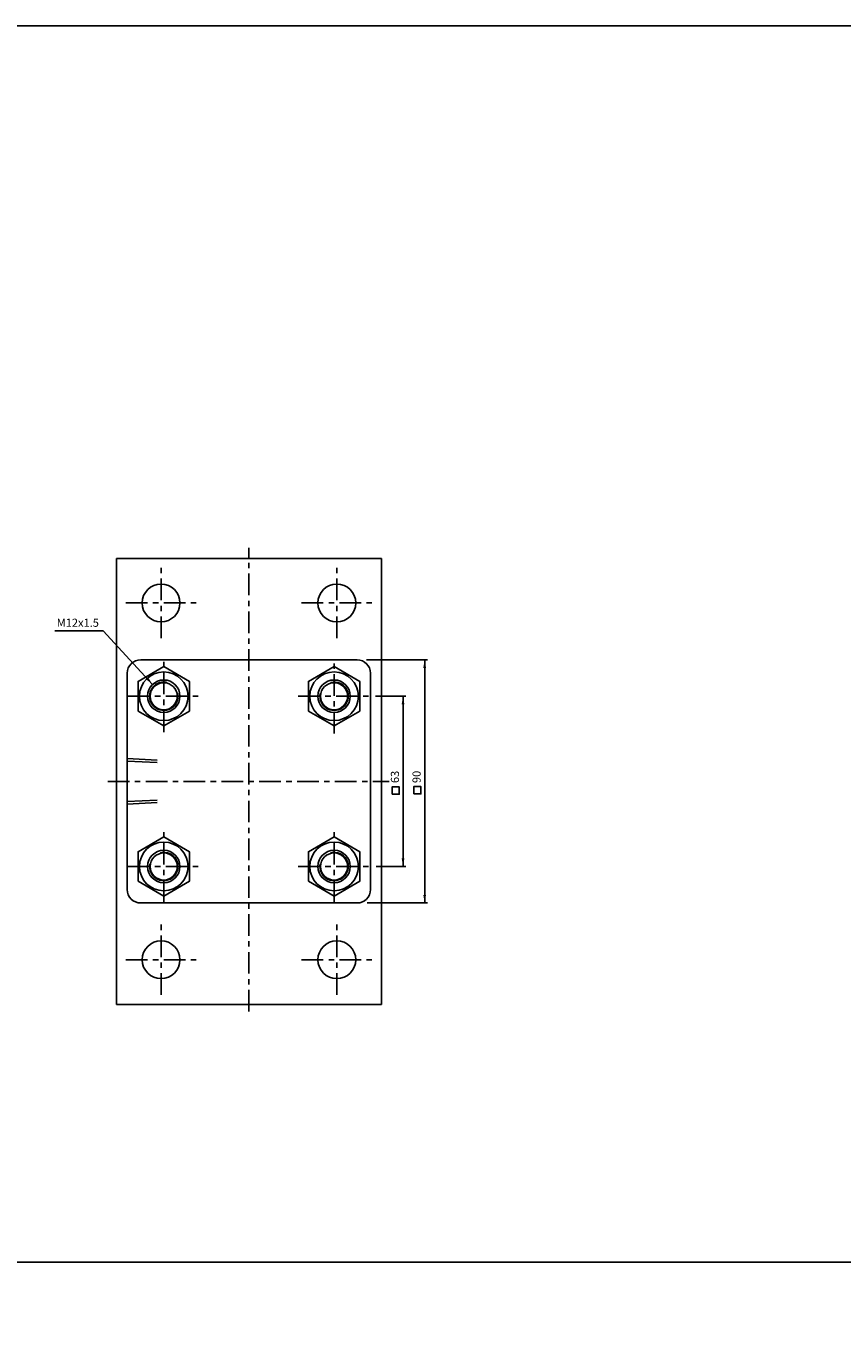
# Model space of a CAD drawing. Units: millimetres. Extents: x -113 to 2682, y 660 to 2692.
# Drawn here: x 1443 to 1745, y 2213 to 2692 of the extents above; entities that cross this region are included whole.
import ezdxf
from ezdxf.enums import TextEntityAlignment as Align

# ---------------------------------------------------------------- set-up
doc = ezdxf.new("R2010")
doc.units = ezdxf.units.MM
doc.header["$LTSCALE"] = 2
doc.linetypes.add('CENTER', pattern=[7, 4, -1, 1, -1])
doc.linetypes.add('HIDDEN', pattern=[9.525, 6.35, -3.175])
doc.layers.add('AM_7', color=1, linetype='CENTER', lineweight=25)
for name, color, linetype in [('LOGO', 7, 'Continuous'), ('UMCL1', 7, 'Continuous'), ('UMCL2', 5, 'Continuous')]:
    doc.layers.add(name, color=color, linetype=linetype)
doc.styles.add('ROMANSS', font='ROMANSS.SHX', dxfattribs={"bigfont": 'LMP'})

msp = doc.modelspace()

# ---------------------------------------------------------------- linework, layer by layer
at = {"layer": 'AM_7'}
for p, q in [((1525.91, 2327.75), (1525.91, 2499.36)), ((1493.41, 2465.9), (1493.41, 2491.9)), ((1558.41, 2465.9), (1558.41, 2491.9)), ((1480.41, 2478.9), (1506.41, 2478.9)), ((1545.41, 2478.9), (1571.41, 2478.9)), ((1494.41, 2431.14), (1494.41, 2457.67)), ((1557.41, 2430.55), (1557.41, 2457.79)), ((1481.15, 2444.4), (1507.68, 2444.4)), ((1544.15, 2444.4), (1570.68, 2444.4)), ((1473.74, 2412.9), (1577.79, 2412.9)), ((1494.41, 2368.14), (1494.41, 2394.67)), ((1557.41, 2368.14), (1557.41, 2394.67)), ((1481.15, 2381.4), (1507.68, 2381.4)), ((1544.15, 2381.4), (1570.68, 2381.4)), ((1493.41, 2333.9), (1493.41, 2359.9)), ((1558.41, 2333.9), (1558.41, 2359.9)), ((1480.41, 2346.9), (1506.41, 2346.9)), ((1545.41, 2346.9), (1571.41, 2346.9))]:
    msp.add_line(p, q, dxfattribs=at)
at = {"layer": 'LOGO', "color": 4}
msp.add_line((-112.93, 2235.02), (2682.17, 2235.02), dxfattribs=at)
msp.add_lwpolyline([(-112.93, 862.85), (2682.17, 862.85), (2682.17, 2692.4), (-112.93, 2692.4)], close=True, dxfattribs=at)
at = {"layer": 'UMCL1'}
for p, q in [((1476.91, 2495.4), (1574.91, 2495.4)), ((1476.91, 2330.4), (1476.91, 2495.4)), ((1574.91, 2495.4), (1574.91, 2330.4)), ((1485.91, 2457.9), (1565.91, 2457.9)), ((1480.91, 2372.9), (1480.91, 2452.9)), ((1570.91, 2452.9), (1570.91, 2372.9)), ((1565.91, 2367.9), (1485.91, 2367.9)), ((1476.91, 2330.4), (1574.91, 2330.4))]:
    msp.add_line(p, q, dxfattribs=at)
at = {"layer": 'UMCL1', "color": 2, "linetype": 'HIDDEN'}
for p, q in [((1491.95, 2420.72), (1480.91, 2421.3)), ((1491.95, 2419.82), (1480.91, 2420.4)), ((1491.95, 2405.98), (1480.91, 2405.4)), ((1491.95, 2405.08), (1480.91, 2404.5))]:
    msp.add_line(p, q, dxfattribs=at)
at = {"layer": 'UMCL1', "linetype": 'Continuous'}
for points in [[(1484.93, 2438.93), (1494.41, 2433.45), (1503.9, 2438.93), (1503.9, 2449.88), (1494.41, 2455.35), (1484.93, 2449.88)], [(1547.93, 2438.93), (1557.41, 2433.45), (1566.9, 2438.93), (1566.9, 2449.88), (1557.41, 2455.35), (1547.93, 2449.88)], [(1484.93, 2375.93), (1494.41, 2370.45), (1503.9, 2375.93), (1503.9, 2386.88), (1494.41, 2392.35), (1484.93, 2386.88)], [(1547.93, 2375.93), (1557.41, 2370.45), (1566.9, 2375.93), (1566.9, 2386.88), (1557.41, 2392.35), (1547.93, 2386.88)]]:
    msp.add_lwpolyline(points, close=True, dxfattribs=at)
for centre, radius in [((1493.41, 2478.9), 7), ((1558.41, 2478.9), 7), ((1494.41, 2444.4), 9), ((1557.41, 2444.4), 9), ((1494.41, 2444.4), 6), ((1494.41, 2444.4), 5), ((1557.41, 2444.4), 6), ((1557.41, 2444.4), 5), ((1494.41, 2381.4), 9), ((1557.41, 2381.4), 9), ((1494.41, 2381.4), 6), ((1494.41, 2381.4), 5), ((1557.41, 2381.4), 6), ((1557.41, 2381.4), 5), ((1493.41, 2346.9), 7), ((1558.41, 2346.9), 7)]:
    msp.add_circle(centre, radius, dxfattribs=at)
at = {"layer": 'UMCL1'}
for centre, start, end in [((1485.91, 2452.9), 90, 180), ((1565.91, 2452.9), 0, 90), ((1485.91, 2372.9), 180, 270), ((1565.91, 2372.9), 270, 0)]:
    msp.add_arc(centre, 5, start, end, dxfattribs=at)
at = {"layer": 'UMCL1', "color": 2, "linetype": 'Continuous'}
for centre, start, end in [((1494.41, 2444.4), 79.3824, 13.0517), ((1557.41, 2444.4), 169.3824, 103.0517), ((1494.41, 2381.4), 169.3824, 103.0517), ((1557.41, 2381.4), 169.3824, 103.0517)]:
    msp.add_arc(centre, 5.25, start, end, dxfattribs=at)
at = {"layer": 'UMCL2', "linetype": 'Continuous'}
for p, q in [((1454.15, 2468.58), (1471.94, 2468.58)), ((1490.29, 2448.77), (1471.94, 2468.58)), ((1569.39, 2457.9), (1591.91, 2457.9)), ((1590.91, 2367.9), (1590.91, 2457.9)), ((1572.68, 2444.4), (1583.91, 2444.4)), ((1582.91, 2381.4), (1582.91, 2444.4)), ((1572.93, 2381.4), (1583.91, 2381.4)), ((1569.66, 2367.9), (1591.91, 2367.9))]:
    msp.add_line(p, q, dxfattribs=at)
for points in [[(1578.85, 2408.15), (1581.53, 2408.15), (1581.53, 2410.83), (1578.85, 2410.83)], [(1586.85, 2408.27), (1589.53, 2408.27), (1589.53, 2410.94), (1586.85, 2410.94)]]:
    msp.add_lwpolyline(points, close=True, dxfattribs=at)
for points in [[(1590.41, 2454.9), (1591.41, 2454.9), (1590.91, 2457.9)], [(1488.62, 2451.31), (1487.89, 2450.63), (1490.29, 2448.77)], [(1582.41, 2441.4), (1583.41, 2441.4), (1582.91, 2444.4)], [(1582.41, 2384.4), (1583.41, 2384.4), (1582.91, 2381.4)], [(1590.41, 2370.9), (1591.41, 2370.9), (1590.91, 2367.9)]]:
    msp.add_solid(points, dxfattribs=at)

# ---------------------------------------------------------------- texts
at = {"layer": 'UMCL2', "linetype": 'Continuous', "style": 'ROMANSS'}
msp.add_text('M12x1.5', height=3, dxfattribs=at).set_placement((1454.83, 2471.58), align=Align.MIDDLE_LEFT)
for s, p in [('63', (1579.91, 2414.54)), ('90', (1587.91, 2414.54))]:
    msp.add_text(s, height=3, rotation=90, dxfattribs=at).set_placement(p, align=Align.MIDDLE_CENTER)

doc.saveas('drawing.dxf')
